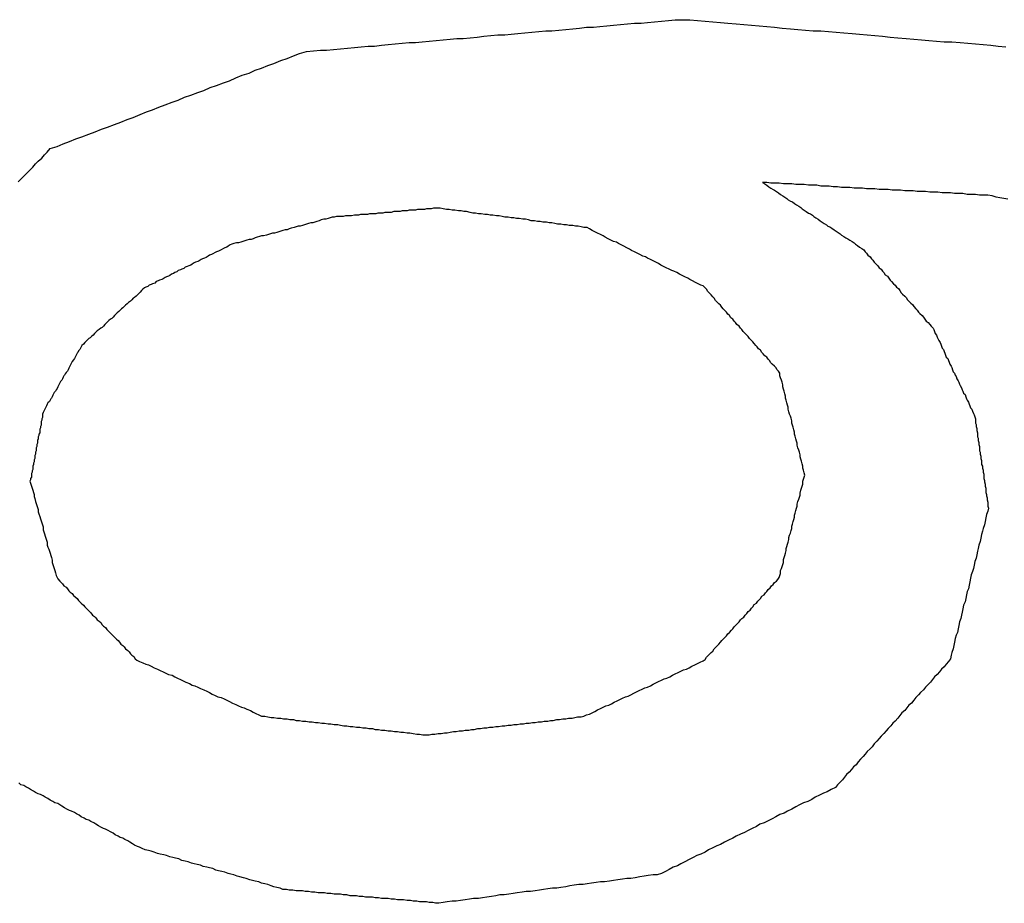
# Model space of a CAD drawing. Extents: x 5 to 86, y 2 to 135.
# Drawn here: x 26 to 26, y 32 to 32 of the extents above; entities that cross this region are included whole.
import ezdxf

# ---------------------------------------------------------------- set-up
doc = ezdxf.new("R2010")
doc.units = 0
doc.layers.add('TRIMETRIC', color=7, linetype='CONTINUOUS')

msp = doc.modelspace()

# ---------------------------------------------------------------- linework, layer by layer
at = {"layer": 'TRIMETRIC', "color": 7}
for points in [[(26.1575, 32.3944, 0), (26.1585, 32.3947, 0), (26.1594, 32.3951, 0), (26.1603, 32.3954, 0), (26.1612, 32.3958, 0), (26.1621, 32.3961, 0), (26.1631, 32.3965, 0), (26.164, 32.3968, 0), (26.1649, 32.3972, 0), (26.1658, 32.3975, 0), (26.1668, 32.3979, 0), (26.1677, 32.3982, 0), (26.1686, 32.3986, 0), (26.1695, 32.3989, 0), (26.1705, 32.3993, 0), (26.1714, 32.3997, 0), (26.1723, 32.4, 0), (26.1732, 32.4004, 0), (26.1741, 32.4007, 0), (26.1751, 32.4011, 0), (26.176, 32.4014, 0), (26.1769, 32.4018, 0), (26.1778, 32.4021, 0), (26.1788, 32.4025, 0), (26.1797, 32.4028, 0), (26.1806, 32.4032, 0), (26.1815, 32.4035, 0), (26.1825, 32.4039, 0), (26.1834, 32.4042, 0), (26.1843, 32.4046, 0), (26.1852, 32.405, 0), (26.1862, 32.4053, 0), (26.1871, 32.4057, 0), (26.188, 32.406, 0), (26.1889, 32.4064, 0), (26.1898, 32.4067, 0), (26.1908, 32.4071, 0), (26.1917, 32.4074, 0), (26.1926, 32.4078, 0), (26.1935, 32.4081, 0), (26.1945, 32.4084, 0), (26.1955, 32.4085, 0), (26.1965, 32.4086, 0), (26.1974, 32.4086, 0), (26.1984, 32.4087, 0), (26.1994, 32.4088, 0), (26.2004, 32.4089, 0), (26.2014, 32.409, 0), (26.2024, 32.4091, 0), (26.2034, 32.4092, 0), (26.2043, 32.4092, 0), (26.2053, 32.4093, 0), (26.2063, 32.4094, 0), (26.2073, 32.4095, 0), (26.2083, 32.4096, 0), (26.2093, 32.4097, 0), (26.2102, 32.4097, 0), (26.2112, 32.4098, 0), (26.2122, 32.4099, 0), (26.2132, 32.41, 0), (26.2142, 32.4101, 0), (26.2152, 32.4102, 0), (26.2162, 32.4103, 0), (26.2171, 32.4103, 0), (26.2181, 32.4104, 0), (26.2191, 32.4105, 0), (26.2201, 32.4106, 0), (26.2211, 32.4107, 0), (26.2221, 32.4108, 0), (26.2231, 32.4108, 0), (26.224, 32.4109, 0), (26.225, 32.411, 0), (26.226, 32.4111, 0), (26.227, 32.4112, 0), (26.228, 32.4113, 0), (26.229, 32.4114, 0), (26.2299, 32.4114, 0), (26.2309, 32.4115, 0), (26.2319, 32.4116, 0), (26.2329, 32.4117, 0), (26.2339, 32.4118, 0), (26.2349, 32.4119, 0), (26.2359, 32.4119, 0), (26.2368, 32.412, 0), (26.2378, 32.4121, 0), (26.2388, 32.4122, 0), (26.2398, 32.4123, 0), (26.2408, 32.4124, 0), (26.2418, 32.4125, 0), (26.2428, 32.4125, 0), (26.2437, 32.4126, 0), (26.2447, 32.4127, 0), (26.2457, 32.4128, 0), (26.2467, 32.4129, 0), (26.2477, 32.413, 0), (26.2487, 32.413, 0)], [(26.2487, 32.413, 0), (26.2498, 32.413, 0), (26.2509, 32.4129, 0), (26.252, 32.4128, 0), (26.2531, 32.4127, 0), (26.2542, 32.4126, 0), (26.2553, 32.4125, 0), (26.2565, 32.4124, 0), (26.2576, 32.4123, 0), (26.2587, 32.4122, 0), (26.2598, 32.4121, 0), (26.2609, 32.412, 0), (26.262, 32.4119, 0), (26.2631, 32.4118, 0), (26.2643, 32.4117, 0), (26.2654, 32.4116, 0), (26.2665, 32.4115, 0), (26.2676, 32.4114, 0), (26.2687, 32.4114, 0), (26.2698, 32.4113, 0), (26.2709, 32.4112, 0), (26.272, 32.4111, 0), (26.2732, 32.411, 0), (26.2743, 32.4109, 0), (26.2754, 32.4108, 0), (26.2765, 32.4107, 0), (26.2776, 32.4106, 0), (26.2787, 32.4105, 0), (26.2798, 32.4104, 0), (26.281, 32.4103, 0), (26.2821, 32.4102, 0), (26.2832, 32.4101, 0), (26.2843, 32.41, 0), (26.2854, 32.4099, 0), (26.2865, 32.4098, 0), (26.2876, 32.4098, 0), (26.2888, 32.4097, 0), (26.2899, 32.4096, 0), (26.291, 32.4095, 0), (26.2921, 32.4094, 0), (26.2932, 32.4093, 0), (26.2943, 32.4092, 0), (26.2954, 32.4091, 0)], [(26.1529, 32.3896, 0), (26.1533, 32.39, 0), (26.1537, 32.3904, 0), (26.1542, 32.3909, 0), (26.1546, 32.3913, 0), (26.155, 32.3917, 0), (26.1554, 32.3922, 0), (26.1558, 32.3926, 0), (26.1563, 32.393, 0), (26.1567, 32.3935, 0), (26.1571, 32.3939, 0), (26.1575, 32.3944, 0)], [(26.2957, 32.3871, 0), (26.2951, 32.3872, 0), (26.2945, 32.3873, 0), (26.294, 32.3874, 0), (26.2934, 32.3876, 0), (26.2928, 32.3877, 0), (26.2922, 32.3877, 0), (26.2916, 32.3877, 0), (26.291, 32.3878, 0), (26.2904, 32.3878, 0), (26.2898, 32.3878, 0), (26.2892, 32.3879, 0), (26.2886, 32.3879, 0), (26.288, 32.3879, 0), (26.2874, 32.388, 0), (26.2868, 32.388, 0), (26.2862, 32.388, 0), (26.2856, 32.3881, 0), (26.285, 32.3881, 0), (26.2844, 32.3881, 0), (26.2838, 32.3882, 0), (26.2832, 32.3882, 0), (26.2826, 32.3882, 0), (26.282, 32.3883, 0), (26.2814, 32.3883, 0), (26.2808, 32.3883, 0), (26.2802, 32.3884, 0), (26.2796, 32.3884, 0), (26.279, 32.3884, 0), (26.2784, 32.3885, 0), (26.2778, 32.3885, 0), (26.2771, 32.3885, 0), (26.2765, 32.3886, 0), (26.2759, 32.3886, 0), (26.2753, 32.3886, 0), (26.2747, 32.3887, 0), (26.2741, 32.3887, 0), (26.2735, 32.3887, 0), (26.2729, 32.3888, 0), (26.2723, 32.3888, 0), (26.2717, 32.3888, 0), (26.2711, 32.3889, 0), (26.2705, 32.3889, 0), (26.2699, 32.389, 0), (26.2693, 32.389, 0), (26.2687, 32.389, 0), (26.2681, 32.3891, 0), (26.2675, 32.3891, 0), (26.2669, 32.3891, 0), (26.2663, 32.3892, 0), (26.2657, 32.3892, 0), (26.2651, 32.3892, 0), (26.2645, 32.3893, 0), (26.2639, 32.3893, 0), (26.2633, 32.3893, 0), (26.2627, 32.3894, 0), (26.2621, 32.3894, 0), (26.2615, 32.3894, 0), (26.2609, 32.3895, 0), (26.2603, 32.3895, 0)], [(26.2603, 32.3895, 0), (26.2606, 32.3893, 0), (26.2609, 32.3891, 0), (26.2612, 32.3889, 0), (26.2615, 32.3887, 0), (26.2618, 32.3885, 0), (26.262, 32.3884, 0), (26.2623, 32.3882, 0), (26.2626, 32.388, 0), (26.2629, 32.3878, 0), (26.2632, 32.3876, 0), (26.2635, 32.3874, 0), (26.2638, 32.3872, 0), (26.264, 32.387, 0), (26.2643, 32.3868, 0), (26.2646, 32.3867, 0), (26.2649, 32.3865, 0), (26.2652, 32.3863, 0), (26.2655, 32.3861, 0), (26.2658, 32.3859, 0), (26.266, 32.3857, 0), (26.2663, 32.3855, 0), (26.2666, 32.3853, 0), (26.2669, 32.3851, 0), (26.2672, 32.385, 0), (26.2675, 32.3848, 0), (26.2677, 32.3846, 0), (26.268, 32.3844, 0), (26.2683, 32.3842, 0), (26.2686, 32.384, 0), (26.2689, 32.3838, 0), (26.2692, 32.3836, 0), (26.2695, 32.3834, 0), (26.2697, 32.3832, 0), (26.27, 32.3831, 0), (26.2703, 32.3829, 0), (26.2706, 32.3827, 0), (26.2709, 32.3825, 0), (26.2712, 32.3823, 0), (26.2715, 32.3821, 0), (26.2717, 32.3819, 0), (26.272, 32.3817, 0), (26.2723, 32.3815, 0), (26.2726, 32.3814, 0), (26.2729, 32.3812, 0), (26.2732, 32.381, 0), (26.2735, 32.3808, 0), (26.2737, 32.3806, 0), (26.274, 32.3804, 0), (26.2743, 32.3802, 0), (26.2746, 32.38, 0), (26.2749, 32.3798, 0), (26.2751, 32.3795, 0), (26.2753, 32.3793, 0), (26.2755, 32.379, 0), (26.2758, 32.3788, 0), (26.276, 32.3785, 0), (26.2762, 32.3783, 0), (26.2764, 32.378, 0), (26.2767, 32.3777, 0), (26.2769, 32.3775, 0), (26.2771, 32.3772, 0), (26.2774, 32.377, 0), (26.2776, 32.3767, 0), (26.2778, 32.3765, 0), (26.278, 32.3762, 0), (26.2783, 32.376, 0), (26.2785, 32.3757, 0), (26.2787, 32.3754, 0), (26.2789, 32.3752, 0), (26.2792, 32.3749, 0), (26.2794, 32.3747, 0), (26.2796, 32.3744, 0), (26.2799, 32.3742, 0), (26.2801, 32.3739, 0), (26.2803, 32.3736, 0), (26.2805, 32.3734, 0), (26.2808, 32.3731, 0), (26.281, 32.3729, 0), (26.2812, 32.3726, 0), (26.2814, 32.3724, 0), (26.2817, 32.3721, 0), (26.2819, 32.3719, 0), (26.2821, 32.3716, 0), (26.2824, 32.3713, 0), (26.2826, 32.3711, 0), (26.2828, 32.3708, 0), (26.283, 32.3706, 0), (26.2833, 32.3703, 0), (26.2835, 32.3701, 0), (26.2837, 32.3698, 0), (26.2839, 32.3695, 0), (26.2842, 32.3693, 0), (26.2844, 32.369, 0), (26.2846, 32.3688, 0), (26.2849, 32.3685, 0)], [(26.2134, 32.3858, 0), (26.2131, 32.3858, 0), (26.2128, 32.3858, 0), (26.2125, 32.3857, 0), (26.2121, 32.3857, 0), (26.2118, 32.3857, 0), (26.2115, 32.3856, 0), (26.2112, 32.3856, 0), (26.2109, 32.3856, 0), (26.2105, 32.3856, 0), (26.2102, 32.3855, 0), (26.2099, 32.3855, 0), (26.2096, 32.3855, 0), (26.2093, 32.3855, 0), (26.209, 32.3854, 0), (26.2086, 32.3854, 0), (26.2083, 32.3854, 0), (26.208, 32.3853, 0), (26.2077, 32.3853, 0), (26.2074, 32.3853, 0), (26.2071, 32.3853, 0), (26.2067, 32.3852, 0), (26.2064, 32.3852, 0), (26.2061, 32.3852, 0), (26.2058, 32.3852, 0), (26.2055, 32.3851, 0), (26.2052, 32.3851, 0), (26.2048, 32.3851, 0), (26.2045, 32.385, 0), (26.2042, 32.385, 0), (26.2039, 32.385, 0), (26.2036, 32.385, 0), (26.2033, 32.3849, 0), (26.2029, 32.3849, 0), (26.2026, 32.3849, 0), (26.2023, 32.3849, 0), (26.202, 32.3848, 0), (26.2017, 32.3848, 0), (26.2014, 32.3848, 0), (26.201, 32.3847, 0), (26.2007, 32.3847, 0), (26.2004, 32.3847, 0), (26.2001, 32.3847, 0), (26.1998, 32.3846, 0), (26.1995, 32.3846, 0), (26.1991, 32.3846, 0), (26.1988, 32.3846, 0), (26.1985, 32.3845, 0), (26.1982, 32.3845, 0), (26.1979, 32.3844, 0), (26.1976, 32.3843, 0), (26.1973, 32.3842, 0), (26.197, 32.3842, 0), (26.1966, 32.3841, 0), (26.1963, 32.384, 0), (26.196, 32.3839, 0), (26.1957, 32.3838, 0), (26.1954, 32.3837, 0), (26.1951, 32.3837, 0), (26.1948, 32.3836, 0), (26.1945, 32.3835, 0), (26.1942, 32.3834, 0), (26.1939, 32.3833, 0), (26.1936, 32.3832, 0), (26.1933, 32.3832, 0), (26.193, 32.3831, 0), (26.1927, 32.383, 0), (26.1923, 32.3829, 0), (26.192, 32.3828, 0), (26.1917, 32.3827, 0), (26.1914, 32.3827, 0), (26.1911, 32.3826, 0), (26.1908, 32.3825, 0), (26.1905, 32.3824, 0), (26.1902, 32.3823, 0), (26.1899, 32.3822, 0), (26.1896, 32.3822, 0), (26.1893, 32.3821, 0), (26.189, 32.382, 0), (26.1887, 32.3819, 0), (26.1883, 32.3818, 0), (26.188, 32.3818, 0), (26.1877, 32.3817, 0), (26.1874, 32.3816, 0), (26.1871, 32.3815, 0), (26.1868, 32.3814, 0), (26.1865, 32.3813, 0), (26.1862, 32.3813, 0), (26.1859, 32.3812, 0), (26.1856, 32.3811, 0), (26.1853, 32.381, 0), (26.185, 32.3809, 0), (26.1847, 32.3808, 0), (26.1844, 32.3808, 0), (26.184, 32.3807, 0), (26.1837, 32.3806, 0)], [(26.2517, 32.3746, 0), (26.2514, 32.3747, 0), (26.251, 32.3749, 0), (26.2506, 32.3751, 0), (26.2502, 32.3753, 0), (26.2498, 32.3755, 0), (26.2495, 32.3757, 0), (26.2491, 32.3759, 0), (26.2487, 32.3761, 0), (26.2483, 32.3763, 0), (26.2479, 32.3765, 0), (26.2475, 32.3767, 0), (26.2472, 32.3768, 0), (26.2468, 32.377, 0), (26.2464, 32.3772, 0), (26.246, 32.3774, 0), (26.2456, 32.3776, 0), (26.2453, 32.3778, 0), (26.2449, 32.378, 0), (26.2445, 32.3782, 0), (26.2441, 32.3784, 0), (26.2437, 32.3786, 0), (26.2434, 32.3788, 0), (26.243, 32.3789, 0), (26.2426, 32.3791, 0), (26.2422, 32.3793, 0), (26.2418, 32.3795, 0), (26.2414, 32.3797, 0), (26.2411, 32.3799, 0), (26.2407, 32.3801, 0), (26.2403, 32.3803, 0), (26.2399, 32.3805, 0), (26.2395, 32.3807, 0), (26.2392, 32.3809, 0), (26.2388, 32.381, 0), (26.2384, 32.3812, 0), (26.238, 32.3814, 0), (26.2376, 32.3816, 0), (26.2373, 32.3818, 0), (26.2369, 32.382, 0), (26.2365, 32.3822, 0), (26.2361, 32.3824, 0), (26.2357, 32.3826, 0), (26.2353, 32.3828, 0), (26.235, 32.383, 0), (26.2345, 32.383, 0), (26.2341, 32.3831, 0), (26.2337, 32.3832, 0), (26.2333, 32.3832, 0), (26.2329, 32.3833, 0), (26.2324, 32.3833, 0), (26.232, 32.3834, 0), (26.2316, 32.3834, 0), (26.2312, 32.3835, 0), (26.2307, 32.3835, 0), (26.2303, 32.3836, 0), (26.2299, 32.3837, 0), (26.2295, 32.3837, 0), (26.2291, 32.3838, 0), (26.2286, 32.3838, 0), (26.2282, 32.3839, 0), (26.2278, 32.3839, 0), (26.2274, 32.384, 0), (26.2269, 32.384, 0), (26.2265, 32.3841, 0), (26.2261, 32.3842, 0), (26.2257, 32.3842, 0), (26.2252, 32.3843, 0), (26.2248, 32.3843, 0), (26.2244, 32.3844, 0), (26.224, 32.3844, 0), (26.2236, 32.3845, 0), (26.2231, 32.3845, 0), (26.2227, 32.3846, 0), (26.2223, 32.3847, 0), (26.2219, 32.3847, 0), (26.2214, 32.3848, 0), (26.221, 32.3848, 0), (26.2206, 32.3849, 0), (26.2202, 32.3849, 0), (26.2197, 32.385, 0), (26.2193, 32.385, 0), (26.2189, 32.3851, 0), (26.2185, 32.3851, 0), (26.2181, 32.3852, 0), (26.2176, 32.3853, 0), (26.2172, 32.3853, 0), (26.2168, 32.3854, 0), (26.2164, 32.3854, 0), (26.2159, 32.3855, 0), (26.2155, 32.3855, 0), (26.2151, 32.3856, 0), (26.2147, 32.3856, 0), (26.2142, 32.3857, 0), (26.2138, 32.3858, 0), (26.2134, 32.3858, 0)], [(26.1837, 32.3806, 0), (26.1835, 32.3805, 0), (26.1832, 32.3803, 0), (26.183, 32.3802, 0), (26.1827, 32.3801, 0), (26.1825, 32.38, 0), (26.1822, 32.3798, 0), (26.182, 32.3797, 0), (26.1818, 32.3796, 0), (26.1815, 32.3795, 0), (26.1813, 32.3794, 0), (26.181, 32.3792, 0), (26.1808, 32.3791, 0), (26.1805, 32.379, 0), (26.1803, 32.3789, 0), (26.18, 32.3787, 0), (26.1798, 32.3786, 0), (26.1795, 32.3785, 0), (26.1793, 32.3784, 0), (26.179, 32.3782, 0), (26.1788, 32.3781, 0), (26.1785, 32.378, 0), (26.1783, 32.3779, 0), (26.178, 32.3777, 0), (26.1778, 32.3776, 0), (26.1775, 32.3775, 0), (26.1773, 32.3774, 0), (26.177, 32.3773, 0), (26.1768, 32.3771, 0), (26.1765, 32.377, 0), (26.1763, 32.3769, 0), (26.176, 32.3768, 0), (26.1758, 32.3766, 0), (26.1755, 32.3765, 0), (26.1753, 32.3764, 0), (26.175, 32.3763, 0), (26.1748, 32.3761, 0), (26.1746, 32.376, 0), (26.1743, 32.3759, 0), (26.1741, 32.3758, 0), (26.1738, 32.3756, 0), (26.1736, 32.3755, 0), (26.1733, 32.3754, 0), (26.1731, 32.3753, 0), (26.1728, 32.3752, 0), (26.1726, 32.375, 0), (26.1723, 32.3749, 0), (26.1721, 32.3748, 0), (26.1718, 32.3747, 0), (26.1716, 32.3745, 0), (26.1713, 32.3744, 0), (26.1711, 32.3743, 0), (26.1709, 32.3741, 0), (26.1707, 32.3739, 0), (26.1705, 32.3737, 0), (26.1703, 32.3735, 0), (26.1701, 32.3733, 0), (26.1699, 32.3731, 0), (26.1697, 32.3729, 0), (26.1695, 32.3728, 0), (26.1693, 32.3726, 0), (26.1691, 32.3724, 0), (26.1688, 32.3722, 0), (26.1686, 32.372, 0), (26.1684, 32.3718, 0), (26.1682, 32.3716, 0), (26.168, 32.3714, 0), (26.1678, 32.3713, 0), (26.1676, 32.3711, 0), (26.1674, 32.3709, 0), (26.1672, 32.3707, 0), (26.167, 32.3705, 0), (26.1668, 32.3703, 0), (26.1666, 32.3701, 0), (26.1664, 32.3699, 0), (26.1662, 32.3698, 0), (26.166, 32.3696, 0), (26.1658, 32.3694, 0), (26.1656, 32.3692, 0), (26.1654, 32.369, 0), (26.1652, 32.3688, 0), (26.165, 32.3686, 0), (26.1648, 32.3685, 0), (26.1646, 32.3683, 0), (26.1643, 32.3681, 0), (26.1641, 32.3679, 0), (26.1639, 32.3677, 0), (26.1637, 32.3675, 0), (26.1635, 32.3673, 0), (26.1633, 32.3671, 0), (26.1631, 32.367, 0), (26.1629, 32.3668, 0), (26.1627, 32.3666, 0), (26.1625, 32.3664, 0), (26.1623, 32.3662, 0), (26.1621, 32.366, 0)], [(26.2664, 32.3473, 0), (26.2663, 32.3476, 0), (26.2662, 32.348, 0), (26.2661, 32.3483, 0), (26.2661, 32.3486, 0), (26.266, 32.3489, 0), (26.2659, 32.3493, 0), (26.2658, 32.3496, 0), (26.2657, 32.3499, 0), (26.2657, 32.3502, 0), (26.2656, 32.3506, 0), (26.2655, 32.3509, 0), (26.2654, 32.3512, 0), (26.2653, 32.3516, 0), (26.2653, 32.3519, 0), (26.2652, 32.3522, 0), (26.2651, 32.3525, 0), (26.265, 32.3529, 0), (26.2649, 32.3532, 0), (26.2649, 32.3535, 0), (26.2648, 32.3538, 0), (26.2647, 32.3542, 0), (26.2646, 32.3545, 0), (26.2645, 32.3548, 0), (26.2645, 32.3551, 0), (26.2644, 32.3555, 0), (26.2643, 32.3558, 0), (26.2642, 32.3561, 0), (26.2641, 32.3564, 0), (26.264, 32.3568, 0), (26.264, 32.3571, 0), (26.2639, 32.3574, 0), (26.2638, 32.3577, 0), (26.2637, 32.3581, 0), (26.2636, 32.3584, 0), (26.2636, 32.3587, 0), (26.2635, 32.359, 0), (26.2634, 32.3594, 0), (26.2633, 32.3597, 0), (26.2632, 32.36, 0), (26.2632, 32.3603, 0), (26.2631, 32.3607, 0), (26.263, 32.361, 0), (26.2629, 32.3613, 0), (26.2628, 32.3616, 0), (26.2628, 32.362, 0), (26.2626, 32.3623, 0), (26.2624, 32.3625, 0), (26.2622, 32.3628, 0), (26.262, 32.363, 0), (26.2617, 32.3633, 0), (26.2615, 32.3635, 0), (26.2613, 32.3638, 0), (26.2611, 32.364, 0), (26.2609, 32.3643, 0), (26.2606, 32.3645, 0), (26.2604, 32.3648, 0), (26.2602, 32.365, 0), (26.26, 32.3653, 0), (26.2597, 32.3655, 0), (26.2595, 32.3658, 0), (26.2593, 32.366, 0), (26.2591, 32.3663, 0), (26.2589, 32.3665, 0), (26.2586, 32.3668, 0), (26.2584, 32.367, 0), (26.2582, 32.3673, 0), (26.258, 32.3675, 0), (26.2577, 32.3678, 0), (26.2575, 32.368, 0), (26.2573, 32.3683, 0), (26.2571, 32.3685, 0), (26.2569, 32.3688, 0), (26.2566, 32.369, 0), (26.2564, 32.3693, 0), (26.2562, 32.3695, 0), (26.256, 32.3698, 0), (26.2557, 32.37, 0), (26.2555, 32.3703, 0), (26.2553, 32.3705, 0), (26.2551, 32.3708, 0), (26.2549, 32.371, 0), (26.2546, 32.3713, 0), (26.2544, 32.3715, 0), (26.2542, 32.3718, 0), (26.254, 32.372, 0), (26.2537, 32.3723, 0), (26.2535, 32.3725, 0), (26.2533, 32.3728, 0), (26.2531, 32.373, 0), (26.2529, 32.3733, 0), (26.2526, 32.3736, 0), (26.2524, 32.3738, 0), (26.2522, 32.3741, 0), (26.252, 32.3743, 0), (26.2517, 32.3746, 0)], [(26.2849, 32.3685, 0), (26.285, 32.3683, 0), (26.2851, 32.368, 0), (26.2852, 32.3677, 0), (26.2854, 32.3675, 0), (26.2855, 32.3672, 0), (26.2856, 32.367, 0), (26.2857, 32.3667, 0), (26.2859, 32.3664, 0), (26.286, 32.3662, 0), (26.2861, 32.3659, 0), (26.2862, 32.3656, 0), (26.2864, 32.3654, 0), (26.2865, 32.3651, 0), (26.2866, 32.3649, 0), (26.2867, 32.3646, 0), (26.2868, 32.3643, 0), (26.287, 32.3641, 0), (26.2871, 32.3638, 0), (26.2872, 32.3636, 0), (26.2873, 32.3633, 0), (26.2875, 32.363, 0), (26.2876, 32.3628, 0), (26.2877, 32.3625, 0), (26.2878, 32.3622, 0), (26.288, 32.362, 0), (26.2881, 32.3617, 0), (26.2882, 32.3615, 0), (26.2883, 32.3612, 0), (26.2885, 32.3609, 0), (26.2886, 32.3607, 0), (26.2887, 32.3604, 0), (26.2888, 32.3602, 0), (26.289, 32.3599, 0), (26.2891, 32.3596, 0), (26.2892, 32.3594, 0), (26.2893, 32.3591, 0), (26.2895, 32.3589, 0), (26.2896, 32.3586, 0), (26.2897, 32.3583, 0), (26.2898, 32.3581, 0), (26.29, 32.3578, 0), (26.2901, 32.3575, 0), (26.2902, 32.3573, 0), (26.2903, 32.357, 0), (26.2905, 32.3568, 0), (26.2906, 32.3565, 0), (26.2907, 32.3562, 0), (26.2908, 32.356, 0), (26.2909, 32.3557, 0), (26.291, 32.3554, 0), (26.291, 32.3551, 0), (26.291, 32.3548, 0), (26.2911, 32.3546, 0), (26.2911, 32.3543, 0), (26.2912, 32.354, 0), (26.2912, 32.3537, 0), (26.2913, 32.3534, 0), (26.2913, 32.3531, 0), (26.2913, 32.3528, 0), (26.2914, 32.3526, 0), (26.2914, 32.3523, 0), (26.2915, 32.352, 0), (26.2915, 32.3517, 0), (26.2916, 32.3514, 0), (26.2916, 32.3511, 0), (26.2916, 32.3508, 0), (26.2917, 32.3506, 0), (26.2917, 32.3503, 0), (26.2918, 32.35, 0), (26.2918, 32.3497, 0), (26.2919, 32.3494, 0), (26.2919, 32.3491, 0), (26.2919, 32.3488, 0), (26.292, 32.3486, 0), (26.292, 32.3483, 0), (26.2921, 32.348, 0), (26.2921, 32.3477, 0), (26.2922, 32.3474, 0), (26.2922, 32.3471, 0), (26.2922, 32.3468, 0), (26.2923, 32.3465, 0), (26.2923, 32.3463, 0), (26.2924, 32.346, 0), (26.2924, 32.3457, 0), (26.2925, 32.3454, 0), (26.2925, 32.3451, 0), (26.2925, 32.3448, 0), (26.2926, 32.3445, 0), (26.2926, 32.3443, 0), (26.2927, 32.344, 0), (26.2927, 32.3437, 0), (26.2928, 32.3434, 0), (26.2928, 32.3431, 0), (26.2928, 32.3428, 0), (26.2929, 32.3425, 0)], [(26.1621, 32.366, 0), (26.162, 32.3658, 0), (26.1619, 32.3656, 0), (26.1618, 32.3654, 0), (26.1616, 32.3652, 0), (26.1615, 32.365, 0), (26.1614, 32.3649, 0), (26.1613, 32.3647, 0), (26.1612, 32.3645, 0), (26.1611, 32.3643, 0), (26.161, 32.3641, 0), (26.1609, 32.3639, 0), (26.1607, 32.3637, 0), (26.1606, 32.3635, 0), (26.1605, 32.3633, 0), (26.1604, 32.3631, 0), (26.1603, 32.3629, 0), (26.1602, 32.3627, 0), (26.1601, 32.3625, 0), (26.16, 32.3623, 0), (26.1598, 32.3621, 0), (26.1597, 32.3619, 0), (26.1596, 32.3617, 0), (26.1595, 32.3616, 0), (26.1594, 32.3614, 0), (26.1593, 32.3612, 0), (26.1592, 32.361, 0), (26.159, 32.3608, 0), (26.1589, 32.3606, 0), (26.1588, 32.3604, 0), (26.1587, 32.3602, 0), (26.1586, 32.36, 0), (26.1585, 32.3598, 0), (26.1584, 32.3596, 0), (26.1583, 32.3594, 0), (26.1581, 32.3592, 0), (26.158, 32.359, 0), (26.1579, 32.3588, 0), (26.1578, 32.3586, 0), (26.1577, 32.3584, 0), (26.1576, 32.3583, 0), (26.1575, 32.3581, 0), (26.1574, 32.3579, 0), (26.1572, 32.3577, 0), (26.1571, 32.3575, 0), (26.157, 32.3573, 0), (26.1569, 32.3571, 0), (26.1568, 32.3569, 0), (26.1567, 32.3567, 0), (26.1566, 32.3565, 0), (26.1565, 32.3563, 0), (26.1564, 32.3561, 0), (26.1564, 32.3559, 0), (26.1564, 32.3556, 0), (26.1563, 32.3554, 0), (26.1563, 32.3552, 0), (26.1562, 32.355, 0), (26.1562, 32.3548, 0), (26.1562, 32.3545, 0), (26.1561, 32.3543, 0), (26.1561, 32.3541, 0), (26.156, 32.3539, 0), (26.156, 32.3537, 0), (26.156, 32.3534, 0), (26.1559, 32.3532, 0), (26.1559, 32.353, 0), (26.1558, 32.3528, 0), (26.1558, 32.3525, 0), (26.1557, 32.3523, 0), (26.1557, 32.3521, 0), (26.1557, 32.3519, 0), (26.1556, 32.3517, 0), (26.1556, 32.3514, 0), (26.1555, 32.3512, 0), (26.1555, 32.351, 0), (26.1555, 32.3508, 0), (26.1554, 32.3506, 0), (26.1554, 32.3503, 0), (26.1553, 32.3501, 0), (26.1553, 32.3499, 0), (26.1553, 32.3497, 0), (26.1552, 32.3495, 0), (26.1552, 32.3492, 0), (26.1551, 32.349, 0), (26.1551, 32.3488, 0), (26.155, 32.3486, 0), (26.155, 32.3484, 0), (26.155, 32.3481, 0), (26.1549, 32.3479, 0), (26.1549, 32.3477, 0), (26.1548, 32.3475, 0), (26.1548, 32.3473, 0), (26.1548, 32.347, 0), (26.1547, 32.3468, 0), (26.1547, 32.3466, 0), (26.1546, 32.3464, 0)], [(26.2517, 32.3205, 0), (26.252, 32.3207, 0), (26.2522, 32.321, 0), (26.2524, 32.3212, 0), (26.2526, 32.3214, 0), (26.2529, 32.3217, 0), (26.2531, 32.3219, 0), (26.2533, 32.3222, 0), (26.2535, 32.3224, 0), (26.2538, 32.3227, 0), (26.254, 32.3229, 0), (26.2542, 32.3232, 0), (26.2544, 32.3234, 0), (26.2547, 32.3237, 0), (26.2549, 32.3239, 0), (26.2551, 32.3241, 0), (26.2553, 32.3244, 0), (26.2555, 32.3246, 0), (26.2558, 32.3249, 0), (26.256, 32.3251, 0), (26.2562, 32.3254, 0), (26.2564, 32.3256, 0), (26.2567, 32.3259, 0), (26.2569, 32.3261, 0), (26.2571, 32.3264, 0), (26.2573, 32.3266, 0), (26.2576, 32.3268, 0), (26.2578, 32.3271, 0), (26.258, 32.3273, 0), (26.2582, 32.3276, 0), (26.2585, 32.3278, 0), (26.2587, 32.3281, 0), (26.2589, 32.3283, 0), (26.2591, 32.3286, 0), (26.2594, 32.3288, 0), (26.2596, 32.3291, 0), (26.2598, 32.3293, 0), (26.26, 32.3295, 0), (26.2602, 32.3298, 0), (26.2605, 32.33, 0), (26.2607, 32.3303, 0), (26.2609, 32.3305, 0), (26.2611, 32.3308, 0), (26.2614, 32.331, 0), (26.2616, 32.3313, 0), (26.2618, 32.3315, 0), (26.262, 32.3318, 0), (26.2623, 32.332, 0), (26.2625, 32.3322, 0), (26.2627, 32.3325, 0), (26.2628, 32.3328, 0), (26.2629, 32.3331, 0), (26.2629, 32.3335, 0), (26.263, 32.3338, 0), (26.2631, 32.3341, 0), (26.2632, 32.3344, 0), (26.2633, 32.3347, 0), (26.2633, 32.3351, 0), (26.2634, 32.3354, 0), (26.2635, 32.3357, 0), (26.2636, 32.336, 0), (26.2637, 32.3364, 0), (26.2637, 32.3367, 0), (26.2638, 32.337, 0), (26.2639, 32.3373, 0), (26.264, 32.3376, 0), (26.2641, 32.338, 0), (26.2641, 32.3383, 0), (26.2642, 32.3386, 0), (26.2643, 32.3389, 0), (26.2644, 32.3393, 0), (26.2645, 32.3396, 0), (26.2645, 32.3399, 0), (26.2646, 32.3402, 0), (26.2647, 32.3406, 0), (26.2648, 32.3409, 0), (26.2649, 32.3412, 0), (26.2649, 32.3415, 0), (26.265, 32.3418, 0), (26.2651, 32.3422, 0), (26.2652, 32.3425, 0), (26.2653, 32.3428, 0), (26.2653, 32.3431, 0), (26.2654, 32.3435, 0), (26.2655, 32.3438, 0), (26.2656, 32.3441, 0), (26.2657, 32.3444, 0), (26.2657, 32.3447, 0), (26.2658, 32.3451, 0), (26.2659, 32.3454, 0), (26.266, 32.3457, 0), (26.2661, 32.346, 0), (26.2661, 32.3464, 0), (26.2662, 32.3467, 0), (26.2663, 32.347, 0), (26.2664, 32.3473, 0)], [(26.1546, 32.3464, 0), (26.1547, 32.3461, 0), (26.1548, 32.3457, 0), (26.1549, 32.3454, 0), (26.155, 32.3451, 0), (26.1551, 32.3448, 0), (26.1552, 32.3445, 0), (26.1552, 32.3442, 0), (26.1553, 32.3439, 0), (26.1554, 32.3435, 0), (26.1555, 32.3432, 0), (26.1556, 32.3429, 0), (26.1557, 32.3426, 0), (26.1558, 32.3423, 0), (26.1558, 32.342, 0), (26.1559, 32.3417, 0), (26.156, 32.3413, 0), (26.1561, 32.341, 0), (26.1562, 32.3407, 0), (26.1563, 32.3404, 0), (26.1564, 32.3401, 0), (26.1565, 32.3398, 0), (26.1565, 32.3394, 0), (26.1566, 32.3391, 0), (26.1567, 32.3388, 0), (26.1568, 32.3385, 0), (26.1569, 32.3382, 0), (26.157, 32.3379, 0), (26.1571, 32.3376, 0), (26.1571, 32.3372, 0), (26.1572, 32.3369, 0), (26.1573, 32.3366, 0), (26.1574, 32.3363, 0), (26.1575, 32.336, 0), (26.1576, 32.3357, 0), (26.1577, 32.3354, 0), (26.1578, 32.335, 0), (26.1578, 32.3347, 0), (26.1579, 32.3344, 0), (26.158, 32.3341, 0), (26.1581, 32.3338, 0), (26.1582, 32.3335, 0), (26.1583, 32.3332, 0), (26.1584, 32.3328, 0), (26.1585, 32.3325, 0), (26.1586, 32.3323, 0), (26.1589, 32.332, 0), (26.1591, 32.3318, 0), (26.1593, 32.3316, 0), (26.1595, 32.3313, 0), (26.1598, 32.3311, 0), (26.16, 32.3309, 0), (26.1602, 32.3306, 0), (26.1604, 32.3304, 0), (26.1607, 32.3302, 0), (26.1609, 32.3299, 0), (26.1611, 32.3297, 0), (26.1614, 32.3295, 0), (26.1616, 32.3292, 0), (26.1618, 32.329, 0), (26.162, 32.3288, 0), (26.1623, 32.3285, 0), (26.1625, 32.3283, 0), (26.1627, 32.3281, 0), (26.163, 32.3278, 0), (26.1632, 32.3276, 0), (26.1634, 32.3274, 0), (26.1636, 32.3271, 0), (26.1639, 32.3269, 0), (26.1641, 32.3267, 0), (26.1643, 32.3264, 0), (26.1646, 32.3262, 0), (26.1648, 32.326, 0), (26.165, 32.3257, 0), (26.1652, 32.3255, 0), (26.1655, 32.3253, 0), (26.1657, 32.325, 0), (26.1659, 32.3248, 0), (26.1661, 32.3246, 0), (26.1664, 32.3243, 0), (26.1666, 32.3241, 0), (26.1668, 32.3239, 0), (26.1671, 32.3236, 0), (26.1673, 32.3234, 0), (26.1675, 32.3232, 0), (26.1677, 32.3229, 0), (26.168, 32.3227, 0), (26.1682, 32.3225, 0), (26.1684, 32.3222, 0), (26.1687, 32.322, 0), (26.1689, 32.3218, 0), (26.1691, 32.3215, 0), (26.1693, 32.3213, 0), (26.1696, 32.3211, 0), (26.1698, 32.3208, 0), (26.17, 32.3206, 0)], [(26.2929, 32.3425, 0), (26.2928, 32.3421, 0), (26.2926, 32.3416, 0), (26.2925, 32.3411, 0), (26.2924, 32.3406, 0), (26.2923, 32.3401, 0), (26.2921, 32.3396, 0), (26.292, 32.3392, 0), (26.2919, 32.3387, 0), (26.2918, 32.3382, 0), (26.2917, 32.3377, 0), (26.2915, 32.3372, 0), (26.2914, 32.3367, 0), (26.2913, 32.3363, 0), (26.2912, 32.3358, 0), (26.2911, 32.3353, 0), (26.2909, 32.3348, 0), (26.2908, 32.3343, 0), (26.2907, 32.3338, 0), (26.2906, 32.3334, 0), (26.2904, 32.3329, 0), (26.2903, 32.3324, 0), (26.2902, 32.3319, 0), (26.2901, 32.3314, 0), (26.29, 32.3309, 0), (26.2898, 32.3305, 0), (26.2897, 32.33, 0), (26.2896, 32.3295, 0), (26.2895, 32.329, 0), (26.2893, 32.3285, 0), (26.2892, 32.328, 0), (26.2891, 32.3275, 0), (26.289, 32.3271, 0), (26.2889, 32.3266, 0), (26.2887, 32.3261, 0), (26.2886, 32.3256, 0), (26.2885, 32.3251, 0), (26.2884, 32.3246, 0), (26.2882, 32.3242, 0), (26.2881, 32.3237, 0), (26.288, 32.3232, 0), (26.2879, 32.3227, 0), (26.2878, 32.3222, 0), (26.2876, 32.3217, 0), (26.2875, 32.3213, 0), (26.2874, 32.3208, 0), (26.2871, 32.3204, 0), (26.2868, 32.32, 0), (26.2865, 32.3196, 0), (26.2861, 32.3193, 0), (26.2858, 32.3189, 0), (26.2855, 32.3185, 0), (26.2851, 32.3182, 0), (26.2848, 32.3178, 0), (26.2845, 32.3174, 0), (26.2841, 32.317, 0), (26.2838, 32.3167, 0), (26.2835, 32.3163, 0), (26.2831, 32.3159, 0), (26.2828, 32.3156, 0), (26.2824, 32.3152, 0), (26.2821, 32.3148, 0), (26.2818, 32.3144, 0), (26.2814, 32.3141, 0), (26.2811, 32.3137, 0), (26.2808, 32.3133, 0), (26.2804, 32.313, 0), (26.2801, 32.3126, 0), (26.2798, 32.3122, 0), (26.2794, 32.3118, 0), (26.2791, 32.3115, 0), (26.2788, 32.3111, 0), (26.2784, 32.3107, 0), (26.2781, 32.3104, 0), (26.2778, 32.31, 0), (26.2774, 32.3096, 0), (26.2771, 32.3093, 0), (26.2768, 32.3089, 0), (26.2764, 32.3085, 0), (26.2761, 32.3081, 0), (26.2758, 32.3078, 0), (26.2754, 32.3074, 0), (26.2751, 32.307, 0), (26.2748, 32.3067, 0), (26.2744, 32.3063, 0), (26.2741, 32.3059, 0), (26.2738, 32.3055, 0), (26.2734, 32.3052, 0), (26.2731, 32.3048, 0), (26.2728, 32.3044, 0), (26.2724, 32.3041, 0), (26.2721, 32.3037, 0), (26.2718, 32.3033, 0), (26.2714, 32.3029, 0), (26.2711, 32.3026, 0), (26.2708, 32.3022, 0)], [(26.17, 32.3206, 0), (26.1704, 32.3204, 0), (26.1709, 32.3202, 0), (26.1713, 32.32, 0), (26.1717, 32.3199, 0), (26.1721, 32.3197, 0), (26.1725, 32.3195, 0), (26.173, 32.3193, 0), (26.1734, 32.3191, 0), (26.1738, 32.3189, 0), (26.1742, 32.3187, 0), (26.1746, 32.3185, 0), (26.1751, 32.3184, 0), (26.1755, 32.3182, 0), (26.1759, 32.318, 0), (26.1763, 32.3178, 0), (26.1767, 32.3176, 0), (26.1771, 32.3174, 0), (26.1776, 32.3172, 0), (26.178, 32.317, 0), (26.1784, 32.3169, 0), (26.1788, 32.3167, 0), (26.1792, 32.3165, 0), (26.1797, 32.3163, 0), (26.1801, 32.3161, 0), (26.1805, 32.3159, 0), (26.1809, 32.3157, 0), (26.1813, 32.3155, 0), (26.1817, 32.3153, 0), (26.1822, 32.3152, 0), (26.1826, 32.315, 0), (26.183, 32.3148, 0), (26.1834, 32.3146, 0), (26.1838, 32.3144, 0), (26.1843, 32.3142, 0), (26.1847, 32.314, 0), (26.1851, 32.3138, 0), (26.1855, 32.3137, 0), (26.1859, 32.3135, 0), (26.1864, 32.3133, 0), (26.1868, 32.3131, 0), (26.1872, 32.3129, 0), (26.1876, 32.3127, 0), (26.188, 32.3125, 0), (26.1885, 32.3125, 0), (26.1889, 32.3124, 0), (26.1894, 32.3123, 0), (26.1898, 32.3123, 0), (26.1903, 32.3122, 0), (26.1908, 32.3122, 0), (26.1912, 32.3121, 0), (26.1917, 32.3121, 0), (26.1921, 32.312, 0), (26.1926, 32.312, 0), (26.193, 32.3119, 0), (26.1935, 32.3119, 0), (26.1939, 32.3118, 0), (26.1944, 32.3118, 0), (26.1949, 32.3117, 0), (26.1953, 32.3117, 0), (26.1958, 32.3116, 0), (26.1962, 32.3116, 0), (26.1967, 32.3115, 0), (26.1971, 32.3115, 0), (26.1976, 32.3114, 0), (26.198, 32.3114, 0), (26.1985, 32.3113, 0), (26.199, 32.3113, 0), (26.1994, 32.3112, 0), (26.1999, 32.3111, 0), (26.2003, 32.3111, 0), (26.2008, 32.311, 0), (26.2012, 32.311, 0), (26.2017, 32.3109, 0), (26.2022, 32.3109, 0), (26.2026, 32.3108, 0), (26.2031, 32.3108, 0), (26.2035, 32.3107, 0), (26.204, 32.3107, 0), (26.2044, 32.3106, 0), (26.2049, 32.3106, 0), (26.2053, 32.3105, 0), (26.2058, 32.3105, 0), (26.2063, 32.3104, 0), (26.2067, 32.3104, 0), (26.2072, 32.3103, 0), (26.2076, 32.3103, 0), (26.2081, 32.3102, 0), (26.2085, 32.3102, 0), (26.209, 32.3101, 0), (26.2094, 32.3101, 0), (26.2099, 32.31, 0), (26.2104, 32.3099, 0), (26.2108, 32.3099, 0), (26.2113, 32.3098, 0), (26.2117, 32.3098, 0)], [(26.2117, 32.3098, 0), (26.2122, 32.3098, 0), (26.2126, 32.3099, 0), (26.213, 32.3099, 0), (26.2135, 32.31, 0), (26.2139, 32.31, 0), (26.2144, 32.3101, 0), (26.2148, 32.3101, 0), (26.2152, 32.3102, 0), (26.2157, 32.3103, 0), (26.2161, 32.3103, 0), (26.2165, 32.3104, 0), (26.217, 32.3104, 0), (26.2174, 32.3105, 0), (26.2179, 32.3105, 0), (26.2183, 32.3106, 0), (26.2187, 32.3106, 0), (26.2192, 32.3107, 0), (26.2196, 32.3107, 0), (26.2201, 32.3108, 0), (26.2205, 32.3108, 0), (26.2209, 32.3109, 0), (26.2214, 32.3109, 0), (26.2218, 32.311, 0), (26.2222, 32.311, 0), (26.2227, 32.3111, 0), (26.2231, 32.3111, 0), (26.2236, 32.3112, 0), (26.224, 32.3112, 0), (26.2244, 32.3113, 0), (26.2249, 32.3113, 0), (26.2253, 32.3114, 0), (26.2258, 32.3114, 0), (26.2262, 32.3115, 0), (26.2266, 32.3115, 0), (26.2271, 32.3116, 0), (26.2275, 32.3116, 0), (26.2279, 32.3117, 0), (26.2284, 32.3117, 0), (26.2288, 32.3118, 0), (26.2293, 32.3118, 0), (26.2297, 32.3119, 0), (26.2301, 32.3119, 0), (26.2306, 32.312, 0), (26.231, 32.312, 0), (26.2315, 32.3121, 0), (26.2319, 32.3121, 0), (26.2323, 32.3122, 0), (26.2328, 32.3122, 0), (26.2332, 32.3123, 0), (26.2336, 32.3124, 0), (26.2341, 32.3124, 0), (26.2345, 32.3125, 0), (26.2349, 32.3127, 0), (26.2353, 32.3128, 0), (26.2357, 32.313, 0), (26.2361, 32.3132, 0), (26.2365, 32.3134, 0), (26.2369, 32.3136, 0), (26.2373, 32.3138, 0), (26.2377, 32.314, 0), (26.2381, 32.3141, 0), (26.2385, 32.3143, 0), (26.2389, 32.3145, 0), (26.2393, 32.3147, 0), (26.2397, 32.3149, 0), (26.2401, 32.3151, 0), (26.2405, 32.3153, 0), (26.2409, 32.3154, 0), (26.2413, 32.3156, 0), (26.2417, 32.3158, 0), (26.2421, 32.316, 0), (26.2425, 32.3162, 0), (26.2429, 32.3164, 0), (26.2433, 32.3166, 0), (26.2437, 32.3167, 0), (26.2441, 32.3169, 0), (26.2445, 32.3171, 0), (26.2449, 32.3173, 0), (26.2453, 32.3175, 0), (26.2457, 32.3177, 0), (26.2461, 32.3179, 0), (26.2465, 32.318, 0), (26.2469, 32.3182, 0), (26.2473, 32.3184, 0), (26.2477, 32.3186, 0), (26.2481, 32.3188, 0), (26.2485, 32.319, 0), (26.2489, 32.3192, 0), (26.2493, 32.3193, 0), (26.2497, 32.3195, 0), (26.2501, 32.3197, 0), (26.2505, 32.3199, 0), (26.2509, 32.3201, 0), (26.2513, 32.3203, 0), (26.2517, 32.3205, 0)], [(26.1708, 32.2934, 0), (26.1704, 32.2936, 0), (26.1701, 32.2937, 0), (26.1697, 32.2939, 0), (26.1694, 32.2941, 0), (26.169, 32.2943, 0), (26.1687, 32.2945, 0), (26.1683, 32.2947, 0), (26.168, 32.2949, 0), (26.1676, 32.295, 0), (26.1673, 32.2952, 0), (26.1669, 32.2954, 0), (26.1666, 32.2956, 0), (26.1662, 32.2958, 0), (26.1659, 32.296, 0), (26.1655, 32.2962, 0), (26.1652, 32.2963, 0), (26.1648, 32.2965, 0), (26.1645, 32.2967, 0), (26.1641, 32.2969, 0), (26.1638, 32.2971, 0), (26.1634, 32.2973, 0), (26.1631, 32.2975, 0), (26.1627, 32.2976, 0), (26.1624, 32.2978, 0), (26.162, 32.298, 0), (26.1617, 32.2982, 0), (26.1613, 32.2984, 0), (26.161, 32.2986, 0), (26.1606, 32.2988, 0), (26.1603, 32.2989, 0), (26.1599, 32.2991, 0), (26.1596, 32.2993, 0), (26.1592, 32.2995, 0), (26.1589, 32.2997, 0), (26.1586, 32.2999, 0), (26.1582, 32.3, 0), (26.1579, 32.3002, 0), (26.1575, 32.3004, 0), (26.1572, 32.3006, 0), (26.1568, 32.3008, 0), (26.1565, 32.301, 0), (26.1561, 32.3012, 0), (26.1558, 32.3013, 0), (26.1554, 32.3015, 0), (26.1551, 32.3017, 0), (26.1547, 32.3019, 0), (26.1544, 32.3021, 0), (26.154, 32.3023, 0), (26.1537, 32.3025, 0), (26.1533, 32.3026, 0), (26.153, 32.3029, 0)], [(26.2708, 32.3022, 0), (26.2702, 32.3019, 0), (26.2696, 32.3016, 0), (26.2691, 32.3014, 0), (26.2685, 32.3011, 0), (26.2679, 32.3008, 0), (26.2674, 32.3005, 0), (26.2668, 32.3002, 0), (26.2662, 32.3, 0), (26.2656, 32.2997, 0), (26.2651, 32.2994, 0), (26.2645, 32.2991, 0), (26.2639, 32.2988, 0), (26.2634, 32.2985, 0), (26.2628, 32.2983, 0), (26.2622, 32.298, 0), (26.2617, 32.2977, 0), (26.2611, 32.2974, 0), (26.2605, 32.2971, 0), (26.2599, 32.2969, 0), (26.2594, 32.2966, 0), (26.2588, 32.2963, 0), (26.2582, 32.296, 0), (26.2577, 32.2957, 0), (26.2571, 32.2955, 0), (26.2565, 32.2952, 0), (26.256, 32.2949, 0), (26.2554, 32.2946, 0), (26.2548, 32.2943, 0), (26.2542, 32.294, 0), (26.2537, 32.2938, 0), (26.2531, 32.2935, 0), (26.2525, 32.2932, 0), (26.252, 32.2929, 0), (26.2514, 32.2926, 0), (26.2508, 32.2924, 0), (26.2503, 32.2921, 0), (26.2497, 32.2918, 0), (26.2491, 32.2915, 0), (26.2485, 32.2912, 0), (26.248, 32.2909, 0), (26.2474, 32.2907, 0), (26.2468, 32.2904, 0), (26.2463, 32.2901, 0), (26.2457, 32.2898, 0), (26.2451, 32.2896, 0), (26.2445, 32.2896, 0), (26.2438, 32.2895, 0), (26.2432, 32.2894, 0), (26.2426, 32.2893, 0), (26.2419, 32.2892, 0), (26.2413, 32.2891, 0), (26.2407, 32.2891, 0), (26.2401, 32.289, 0), (26.2394, 32.2889, 0), (26.2388, 32.2888, 0), (26.2382, 32.2887, 0), (26.2375, 32.2886, 0), (26.2369, 32.2886, 0), (26.2363, 32.2885, 0), (26.2356, 32.2884, 0), (26.235, 32.2883, 0), (26.2344, 32.2882, 0), (26.2338, 32.2882, 0), (26.2331, 32.2881, 0), (26.2325, 32.288, 0), (26.2319, 32.2879, 0), (26.2312, 32.2878, 0), (26.2306, 32.2877, 0), (26.23, 32.2877, 0), (26.2293, 32.2876, 0), (26.2287, 32.2875, 0), (26.2281, 32.2874, 0), (26.2275, 32.2873, 0), (26.2268, 32.2872, 0), (26.2262, 32.2872, 0), (26.2256, 32.2871, 0), (26.2249, 32.287, 0), (26.2243, 32.2869, 0), (26.2237, 32.2868, 0), (26.223, 32.2867, 0), (26.2224, 32.2867, 0), (26.2218, 32.2866, 0), (26.2212, 32.2865, 0), (26.2205, 32.2864, 0), (26.2199, 32.2863, 0), (26.2193, 32.2862, 0), (26.2186, 32.2862, 0), (26.218, 32.2861, 0), (26.2174, 32.286, 0), (26.2167, 32.2859, 0), (26.2161, 32.2858, 0), (26.2155, 32.2858, 0), (26.2148, 32.2857, 0), (26.2142, 32.2856, 0), (26.2136, 32.2855, 0)], [(26.2136, 32.2855, 0), (26.2131, 32.2855, 0), (26.2127, 32.2856, 0), (26.2122, 32.2856, 0), (26.2118, 32.2857, 0), (26.2113, 32.2857, 0), (26.2108, 32.2857, 0), (26.2104, 32.2858, 0), (26.2099, 32.2858, 0), (26.2095, 32.2859, 0), (26.209, 32.2859, 0), (26.2085, 32.286, 0), (26.2081, 32.286, 0), (26.2076, 32.286, 0), (26.2072, 32.2861, 0), (26.2067, 32.2861, 0), (26.2063, 32.2862, 0), (26.2058, 32.2862, 0), (26.2053, 32.2862, 0), (26.2049, 32.2863, 0), (26.2044, 32.2863, 0), (26.204, 32.2864, 0), (26.2035, 32.2864, 0), (26.203, 32.2864, 0), (26.2026, 32.2865, 0), (26.2021, 32.2865, 0), (26.2017, 32.2866, 0), (26.2012, 32.2866, 0), (26.2008, 32.2866, 0), (26.2003, 32.2867, 0), (26.1998, 32.2867, 0), (26.1994, 32.2868, 0), (26.1989, 32.2868, 0), (26.1985, 32.2868, 0), (26.198, 32.2869, 0), (26.1975, 32.2869, 0), (26.1971, 32.287, 0), (26.1966, 32.287, 0), (26.1962, 32.287, 0), (26.1957, 32.2871, 0), (26.1952, 32.2871, 0), (26.1948, 32.2872, 0), (26.1943, 32.2872, 0), (26.1939, 32.2873, 0), (26.1934, 32.2873, 0), (26.193, 32.2873, 0), (26.1925, 32.2874, 0), (26.192, 32.2874, 0), (26.1916, 32.2875, 0), (26.1911, 32.2875, 0), (26.1907, 32.2877, 0), (26.1902, 32.2878, 0), (26.1898, 32.2879, 0), (26.1894, 32.288, 0), (26.1889, 32.2882, 0), (26.1885, 32.2883, 0), (26.188, 32.2884, 0), (26.1876, 32.2886, 0), (26.1871, 32.2887, 0), (26.1867, 32.2888, 0), (26.1863, 32.2889, 0), (26.1858, 32.2891, 0), (26.1854, 32.2892, 0), (26.1849, 32.2893, 0), (26.1845, 32.2894, 0), (26.184, 32.2896, 0), (26.1836, 32.2897, 0), (26.1832, 32.2898, 0), (26.1827, 32.29, 0), (26.1823, 32.2901, 0), (26.1818, 32.2902, 0), (26.1814, 32.2903, 0), (26.181, 32.2905, 0), (26.1805, 32.2906, 0), (26.1801, 32.2907, 0), (26.1796, 32.2908, 0), (26.1792, 32.291, 0), (26.1787, 32.2911, 0), (26.1783, 32.2912, 0), (26.1779, 32.2913, 0), (26.1774, 32.2915, 0), (26.177, 32.2916, 0), (26.1765, 32.2917, 0), (26.1761, 32.2919, 0), (26.1756, 32.292, 0), (26.1752, 32.2921, 0), (26.1748, 32.2922, 0), (26.1743, 32.2924, 0), (26.1739, 32.2925, 0), (26.1734, 32.2926, 0), (26.173, 32.2927, 0), (26.1725, 32.2929, 0), (26.1721, 32.293, 0), (26.1717, 32.2931, 0), (26.1712, 32.2932, 0), (26.1708, 32.2934, 0)]]:
    msp.add_polyline3d(points, dxfattribs=at)

doc.saveas('drawing.dxf')
